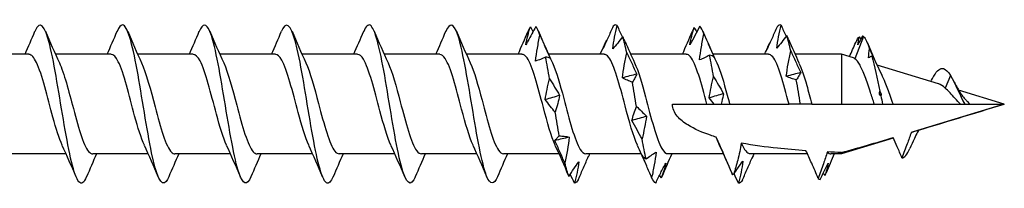
# Model space of a CAD drawing. Units: millimetres. Extents: x 1838 to 2199, y 1268 to 1635.
# Drawn here: x 2001 to 2032, y 1368 to 1373 of the extents above; entities that cross this region are included whole.
import ezdxf

# ---------------------------------------------------------------- set-up
doc = ezdxf.new("R2010")
doc.units = ezdxf.units.MM
doc.layers.add('Part', color=7, linetype='Continuous', lineweight=25)

msp = doc.modelspace()

# ---------------------------------------------------------------- linework, layer by layer
at = {"layer": 'Part'}
for p, q in [((2027.559, 1372.368), (2027.285, 1371.67)), ((2001.149, 1371.811), (1999.39, 1371.811)), ((2003.749, 1371.811), (2001.99, 1371.811)), ((2006.349, 1371.811), (2004.59, 1371.811)), ((2008.949, 1371.811), (2007.19, 1371.811)), ((2011.549, 1371.811), (2009.79, 1371.811)), ((2014.149, 1371.811), (2012.39, 1371.811)), ((2016.749, 1371.811), (2014.99, 1371.811)), ((2019.349, 1371.811), (2017.59, 1371.811)), ((2021.949, 1371.811), (2020.19, 1371.811)), ((2024.549, 1371.811), (2022.79, 1371.811)), ((2026.859, 1371.811), (2025.39, 1371.811)), ((2026.859, 1371.811), (2026.859, 1370.236)), ((2027.238, 1371.696), (2026.859, 1371.811)), ((2029.924, 1370.874), (2027.985, 1371.467)), ((2030.309, 1371.138), (2030.136, 1370.744)), ((2032.01, 1370.236), (2030.562, 1370.679)), ((2021.51, 1370.236), (2022.599, 1370.236)), ((2022.599, 1370.236), (2022.831, 1370.236)), ((2022.831, 1370.236), (2023.047, 1370.236)), ((2023.047, 1370.236), (2023.319, 1370.236)), ((2023.319, 1370.236), (2025.199, 1370.236)), ((2025.559, 1370.236), (2025.199, 1370.236)), ((2025.919, 1370.236), (2025.559, 1370.236)), ((2025.919, 1370.236), (2026.859, 1370.236)), ((2026.859, 1370.236), (2027.898, 1370.236)), ((2027.898, 1370.236), (2028.159, 1370.236)), ((2028.159, 1370.236), (2028.49, 1370.236)), ((2028.49, 1370.236), (2030.628, 1370.236)), ((2032.01, 1370.236), (2029.124, 1369.354)), ((2030.628, 1370.236), (2030.759, 1370.236)), ((2030.759, 1370.236), (2030.925, 1370.236)), ((2030.925, 1370.236), (2032.01, 1370.236)), ((2028.498, 1369.163), (2026.859, 1368.661)), ((2029.191, 1369.198), (2029.167, 1369.147)), ((2002.327, 1368.661), (2000.569, 1368.661)), ((2004.927, 1368.661), (2003.169, 1368.661)), ((2007.527, 1368.661), (2005.769, 1368.661)), ((2010.127, 1368.661), (2008.369, 1368.661)), ((2012.727, 1368.661), (2010.969, 1368.661)), ((2015.327, 1368.661), (2013.569, 1368.661)), ((2017.927, 1368.661), (2016.169, 1368.661)), ((2020.527, 1368.661), (2018.769, 1368.661)), ((2023.127, 1368.661), (2021.369, 1368.661)), ((2025.782, 1368.661), (2023.969, 1368.661)), ((2026.859, 1368.661), (2026.524, 1368.661)), ((2026.859, 1368.706), (2026.859, 1368.661))]:
    msp.add_line(p, q, dxfattribs=at)
for points, knots in [([(2002.975, 1367.945), (2002.894, 1367.753), (2002.812, 1367.688), (2002.73, 1367.781), (2002.577, 1367.957), (2002.423, 1368.682), (2002.269, 1369.577), (2002.116, 1370.472), (2001.962, 1371.494), (2001.809, 1372.109), (2001.655, 1372.724), (2001.501, 1372.902), (2001.348, 1372.549), (2001.346, 1372.545), (2001.344, 1372.541), (2001.342, 1372.537)], [54.575461, 54.575461, 54.575461, 54.575461, 55.168014, 55.168014, 55.168014, 56.28158, 56.28158, 56.28158, 57.395146, 57.395146, 57.395146, 58.508713, 58.508713, 58.508713, 58.521874, 58.521874, 58.521874, 58.521874]), ([(2010.775, 1367.945), (2010.705, 1367.777), (2010.634, 1367.705), (2010.564, 1367.751), (2010.41, 1367.852), (2010.256, 1368.511), (2010.103, 1369.383), (2009.949, 1370.256), (2009.796, 1371.299), (2009.642, 1371.968), (2009.488, 1372.638), (2009.335, 1372.9), (2009.181, 1372.619), (2009.168, 1372.595), (2009.155, 1372.567), (2009.142, 1372.536)], [35.725906, 35.725906, 35.725906, 35.725906, 36.237385, 36.237385, 36.237385, 37.350952, 37.350952, 37.350952, 38.464518, 38.464518, 38.464518, 39.578084, 39.578084, 39.578084, 39.672318, 39.672318, 39.672318, 39.672318]), ([(2005.575, 1367.939), (2005.549, 1367.874), (2005.522, 1367.824), (2005.495, 1367.79), (2005.341, 1367.599), (2005.188, 1367.963), (2005.034, 1368.693), (2004.88, 1369.423), (2004.727, 1370.484), (2004.573, 1371.32), (2004.42, 1372.156), (2004.266, 1372.728), (2004.113, 1372.736), (2004.056, 1372.739), (2003.999, 1372.665), (2003.942, 1372.529)], [48.292276, 48.292276, 48.292276, 48.292276, 48.486615, 48.486615, 48.486615, 49.600182, 49.600182, 49.600182, 50.713748, 50.713748, 50.713748, 51.827314, 51.827314, 51.827314, 52.238689, 52.238689, 52.238689, 52.238689]), ([(2008.175, 1367.94), (2008.05, 1367.651), (2007.924, 1367.683), (2007.799, 1368.051), (2007.645, 1368.502), (2007.492, 1369.435), (2007.338, 1370.361), (2007.184, 1371.288), (2007.031, 1372.165), (2006.877, 1372.532), (2006.766, 1372.799), (2006.654, 1372.788), (2006.542, 1372.531)], [42.009091, 42.009091, 42.009091, 42.009091, 42.918784, 42.918784, 42.918784, 44.03235, 44.03235, 44.03235, 45.145916, 45.145916, 45.145916, 45.955503, 45.955503, 45.955503, 45.955503]), ([(2013.375, 1367.937), (2013.36, 1367.9), (2013.344, 1367.867), (2013.328, 1367.84), (2013.175, 1367.576), (2013.021, 1367.858), (2012.868, 1368.539), (2012.714, 1369.22), (2012.56, 1370.268), (2012.407, 1371.134), (2012.253, 1372), (2012.1, 1372.643), (2011.946, 1372.726), (2011.878, 1372.763), (2011.81, 1372.69), (2011.742, 1372.528)], [29.44272, 29.44272, 29.44272, 29.44272, 29.555987, 29.555987, 29.555987, 30.669554, 30.669554, 30.669554, 31.78312, 31.78312, 31.78312, 32.896686, 32.896686, 32.896686, 33.389133, 33.389133, 33.389133, 33.389133]), ([(2015.975, 1367.942), (2015.861, 1367.678), (2015.747, 1367.675), (2015.632, 1367.96), (2015.479, 1368.344), (2015.325, 1369.231), (2015.172, 1370.159), (2015.018, 1371.086), (2014.864, 1372.009), (2014.711, 1372.444), (2014.588, 1372.792), (2014.465, 1372.815), (2014.342, 1372.533)], [23.159535, 23.159535, 23.159535, 23.159535, 23.988155, 23.988155, 23.988155, 25.101722, 25.101722, 25.101722, 26.215288, 26.215288, 26.215288, 27.105948, 27.105948, 27.105948, 27.105948]), ([(2017.191, 1372.688), (2017.108, 1372.528), (2017.024, 1372.372), (2016.917, 1372.185), (2016.896, 1372.148), (2016.875, 1372.111)], [-0.12657615, -0.12657615, -0.12657615, -0.12657615, -0.0634196, -0.0634196, -0.04760355, -0.04760355, -0.04760355, -0.04760355]), ([(2016.875, 1372.111), (2016.89, 1372.208), (2016.91, 1372.304), (2016.958, 1372.49), (2016.985, 1372.582), (2017.015, 1372.672)], [-0.09815549, -0.09815549, -0.09815549, -0.09815549, -0.05659286, -0.05659286, -0.01455202, -0.01455202, -0.01455202, -0.01455202]), ([(2019.632, 1372.694), (2019.58, 1372.574), (2019.528, 1372.456), (2019.423, 1372.221), (2019.369, 1372.105), (2019.316, 1371.99)], [0, 0, 0, 0, 0.03991015, 0.03991015, 0.07981319, 0.07981319, 0.07981319, 0.07981319]), ([(2019.621, 1371.981), (2019.636, 1372.105), (2019.656, 1372.228), (2019.704, 1372.473), (2019.732, 1372.596), (2019.761, 1372.716)], [0, 0, 0, 0, 0.04123051, 0.04123051, 0.08331911, 0.08331911, 0.08331911, 0.08331911]), ([(2019.761, 1372.716), (2019.813, 1372.599), (2019.865, 1372.483), (2019.921, 1372.362), (2019.923, 1372.356), (2019.926, 1372.35)], [0, 0, 0, 0, 0.03991015, 0.03991015, 0.04191572, 0.04191572, 0.04191572, 0.04191572]), ([(2022.379, 1372.701), (2022.327, 1372.599), (2022.275, 1372.499), (2022.169, 1372.302), (2022.116, 1372.206), (2022.062, 1372.111)], [0, 0, 0, 0, 0.03991015, 0.03991015, 0.07981319, 0.07981319, 0.07981319, 0.07981319]), ([(2022.062, 1372.111), (2022.077, 1372.205), (2022.098, 1372.297), (2022.145, 1372.478), (2022.173, 1372.568), (2022.203, 1372.655)], [0, 0, 0, 0, 0.04123051, 0.04123051, 0.08331911, 0.08331911, 0.08331911, 0.08331911]), ([(2024.82, 1372.679), (2024.768, 1372.559), (2024.716, 1372.44), (2024.61, 1372.203), (2024.557, 1372.086), (2024.504, 1371.969)], [0, 0, 0, 0, 0.03991015, 0.03991015, 0.07981319, 0.07981319, 0.07981319, 0.07981319]), ([(2024.809, 1372), (2024.824, 1372.123), (2024.844, 1372.244), (2024.892, 1372.485), (2024.919, 1372.606), (2024.949, 1372.725)], [0, 0, 0, 0, 0.04123051, 0.04123051, 0.08331911, 0.08331911, 0.08331911, 0.08331911]), ([(2024.949, 1372.725), (2025.001, 1372.608), (2025.053, 1372.493), (2025.106, 1372.378), (2025.106, 1372.378), (2025.107, 1372.377)], [0, 0, 0, 0, 0.03991015, 0.03991015, 0.04012442, 0.04012442, 0.04012442, 0.04012442]), ([(2017.18, 1371.597), (2017.195, 1371.733), (2017.215, 1371.87), (2017.263, 1372.143), (2017.29, 1372.281), (2017.32, 1372.418)], [0, 0, 0, 0, 0.04123051, 0.04123051, 0.08331911, 0.08331911, 0.08331911, 0.08331911]), ([(2017.32, 1372.418), (2017.372, 1372.296), (2017.424, 1372.174), (2017.529, 1371.93), (2017.583, 1371.808), (2017.636, 1371.686)], [0, 0, 0, 0, 0.03991015, 0.03991015, 0.07981319, 0.07981319, 0.07981319, 0.07981319]), ([(2019.316, 1371.99), (2019.331, 1372.043), (2019.351, 1372.095), (2019.394, 1372.184), (2019.416, 1372.222), (2019.44, 1372.26)], [0, 0, 0, 0, 0.04123051, 0.04123051, 0.07547549, 0.07547549, 0.07547549, 0.07547549]), ([(2019.937, 1372.365), (2019.885, 1372.296), (2019.833, 1372.229), (2019.728, 1372.101), (2019.675, 1372.039), (2019.621, 1371.981)], [0, 0, 0, 0, 0.03991015, 0.03991015, 0.07981319, 0.07981319, 0.07981319, 0.07981319]), ([(2022.368, 1371.634), (2022.382, 1371.771), (2022.403, 1371.907), (2022.45, 1372.179), (2022.478, 1372.317), (2022.508, 1372.453)], [0, 0, 0, 0, 0.04123051, 0.04123051, 0.08331911, 0.08331911, 0.08331911, 0.08331911]), ([(2022.508, 1372.453), (2022.56, 1372.331), (2022.612, 1372.208), (2022.717, 1371.964), (2022.77, 1371.842), (2022.824, 1371.72)], [0, 0, 0, 0, 0.03991015, 0.03991015, 0.07981319, 0.07981319, 0.07981319, 0.07981319]), ([(2025.125, 1372.403), (2025.073, 1372.331), (2025.021, 1372.261), (2024.916, 1372.127), (2024.862, 1372.062), (2024.809, 1372)], [0, 0, 0, 0, 0.03991015, 0.03991015, 0.07981319, 0.07981319, 0.07981319, 0.07981319]), ([(2024.504, 1371.969), (2024.519, 1372.019), (2024.539, 1372.067), (2024.572, 1372.13), (2024.583, 1372.149), (2024.594, 1372.167)], [0, 0, 0, 0, 0.04123051, 0.04123051, 0.05851952, 0.05851952, 0.05851952, 0.05851952]), ([(2002.203, 1368.939), (2002.106, 1369.148), (2002.008, 1369.46), (2001.91, 1369.818), (2001.738, 1370.451), (2001.566, 1371.18), (2001.393, 1371.545), (2001.312, 1371.718), (2001.23, 1371.802), (2001.149, 1371.802)], [55.572043, 55.572043, 55.572043, 55.572043, 56.279841, 56.279841, 56.279841, 57.529758, 57.529758, 57.529758, 58.119464, 58.119464, 58.119464, 58.119464]), ([(2004.803, 1368.938), (2004.701, 1369.158), (2004.599, 1369.491), (2004.496, 1369.869), (2004.324, 1370.507), (2004.152, 1371.228), (2003.979, 1371.574), (2003.902, 1371.728), (2003.826, 1371.803), (2003.749, 1371.802)], [49.288858, 49.288858, 49.288858, 49.288858, 50.030259, 50.030259, 50.030259, 51.280176, 51.280176, 51.280176, 51.836279, 51.836279, 51.836279, 51.836279]), ([(2007.403, 1368.938), (2007.296, 1369.168), (2007.189, 1369.522), (2007.083, 1369.921), (2006.91, 1370.564), (2006.738, 1371.274), (2006.565, 1371.601), (2006.493, 1371.738), (2006.421, 1371.804), (2006.349, 1371.802)], [43.005672, 43.005672, 43.005672, 43.005672, 43.780677, 43.780677, 43.780677, 45.030594, 45.030594, 45.030594, 45.553093, 45.553093, 45.553093, 45.553093]), ([(2010.003, 1368.937), (2009.892, 1369.178), (2009.78, 1369.554), (2009.669, 1369.973), (2009.496, 1370.62), (2009.324, 1371.319), (2009.151, 1371.627), (2009.084, 1371.747), (2009.017, 1371.805), (2008.949, 1371.803)], [36.722487, 36.722487, 36.722487, 36.722487, 37.531095, 37.531095, 37.531095, 38.781012, 38.781012, 38.781012, 39.269908, 39.269908, 39.269908, 39.269908]), ([(2012.603, 1368.937), (2012.487, 1369.188), (2012.371, 1369.587), (2012.255, 1370.025), (2012.082, 1370.676), (2011.91, 1371.362), (2011.737, 1371.651), (2011.675, 1371.756), (2011.612, 1371.805), (2011.549, 1371.803)], [30.439302, 30.439302, 30.439302, 30.439302, 31.281513, 31.281513, 31.281513, 32.53143, 32.53143, 32.53143, 32.986723, 32.986723, 32.986723, 32.986723]), ([(2015.203, 1368.936), (2015.082, 1369.198), (2014.962, 1369.62), (2014.841, 1370.078), (2014.668, 1370.731), (2014.496, 1371.405), (2014.324, 1371.673), (2014.265, 1371.764), (2014.207, 1371.806), (2014.149, 1371.804)], [24.156116, 24.156116, 24.156116, 24.156116, 25.031931, 25.031931, 25.031931, 26.281848, 26.281848, 26.281848, 26.703538, 26.703538, 26.703538, 26.703538]), ([(2017.803, 1368.936), (2017.678, 1369.207), (2017.552, 1369.654), (2017.427, 1370.131), (2017.254, 1370.785), (2017.082, 1371.446), (2016.91, 1371.694), (2016.856, 1371.771), (2016.803, 1371.807), (2016.749, 1371.804)], [17.872931, 17.872931, 17.872931, 17.872931, 18.782349, 18.782349, 18.782349, 20.032266, 20.032266, 20.032266, 20.420352, 20.420352, 20.420352, 20.420352]), ([(2017.496, 1371.72), (2017.444, 1371.693), (2017.392, 1371.67), (2017.287, 1371.629), (2017.233, 1371.611), (2017.18, 1371.597)], [0, 0, 0, 0, 0.03991015, 0.03991015, 0.07981319, 0.07981319, 0.07981319, 0.07981319]), ([(2017.636, 1371.686), (2017.621, 1371.696), (2017.601, 1371.704), (2017.553, 1371.716), (2017.526, 1371.719), (2017.496, 1371.72)], [0, 0, 0, 0, 0.04123051, 0.04123051, 0.08331911, 0.08331911, 0.08331911, 0.08331911]), ([(2020.403, 1368.935), (2020.273, 1369.217), (2020.143, 1369.689), (2020.013, 1370.183), (2019.841, 1370.839), (2019.668, 1371.486), (2019.496, 1371.713), (2019.447, 1371.778), (2019.398, 1371.808), (2019.349, 1371.805)], [11.589746, 11.589746, 11.589746, 11.589746, 12.532767, 12.532767, 12.532767, 13.782684, 13.782684, 13.782684, 14.137167, 14.137167, 14.137167, 14.137167]), ([(2019.926, 1371.065), (2019.941, 1371.196), (2019.961, 1371.327), (2020.009, 1371.591), (2020.037, 1371.725), (2020.066, 1371.859)], [0, 0, 0, 0, 0.04123051, 0.04123051, 0.08331911, 0.08331911, 0.08331911, 0.08331911]), ([(2020.066, 1371.859), (2020.118, 1371.749), (2020.17, 1371.637), (2020.276, 1371.412), (2020.329, 1371.298), (2020.383, 1371.184)], [0, 0, 0, 0, 0.03991015, 0.03991015, 0.07981319, 0.07981319, 0.07981319, 0.07981319]), ([(2022.599, 1370.236), (2022.427, 1370.893), (2022.254, 1371.524), (2022.082, 1371.731), (2022.038, 1371.784), (2021.993, 1371.808), (2021.949, 1371.806)], [6.283185, 6.283185, 6.283185, 6.283185, 7.533102, 7.533102, 7.533102, 7.853982, 7.853982, 7.853982, 7.853982]), ([(2022.684, 1371.779), (2022.632, 1371.749), (2022.58, 1371.722), (2022.474, 1371.673), (2022.421, 1371.652), (2022.368, 1371.634)], [0, 0, 0, 0, 0.03991015, 0.03991015, 0.07981319, 0.07981319, 0.07981319, 0.07981319]), ([(2022.824, 1371.72), (2022.809, 1371.735), (2022.789, 1371.747), (2022.741, 1371.767), (2022.713, 1371.774), (2022.684, 1371.779)], [0, 0, 0, 0, 0.04123051, 0.04123051, 0.08331911, 0.08331911, 0.08331911, 0.08331911]), ([(2025.199, 1370.236), (2025.027, 1370.893), (2024.854, 1371.524), (2024.682, 1371.731), (2024.638, 1371.784), (2024.593, 1371.808), (2024.549, 1371.806)], [0, 0, 0, 0, 1.249916, 1.249916, 1.249916, 1.570796, 1.570796, 1.570796, 1.570796]), ([(2025.114, 1371.115), (2025.129, 1371.246), (2025.149, 1371.379), (2025.197, 1371.645), (2025.224, 1371.78), (2025.254, 1371.915)], [0, 0, 0, 0, 0.04123051, 0.04123051, 0.08331911, 0.08331911, 0.08331911, 0.08331911]), ([(2025.254, 1371.915), (2025.306, 1371.803), (2025.358, 1371.689), (2025.464, 1371.462), (2025.517, 1371.347), (2025.57, 1371.231)], [0, 0, 0, 0, 0.03991015, 0.03991015, 0.07981319, 0.07981319, 0.07981319, 0.07981319]), ([(2027.898, 1370.236), (2027.856, 1370.359), (2027.816, 1370.484), (2027.717, 1370.783), (2027.66, 1370.95), (2027.55, 1371.243), (2027.497, 1371.366), (2027.391, 1371.563), (2027.338, 1371.633), (2027.285, 1371.67)], [0.2615832, 0.2615832, 0.2615832, 0.2615832, 0.3006977, 0.3006977, 0.3570071, 0.3570071, 0.4111864, 0.4111864, 0.4670774, 0.4670774, 0.4670774, 0.4670774]), ([(2002.114, 1371.54), (2002.262, 1371.222), (2002.409, 1370.651), (2002.556, 1370.093), (2002.729, 1369.439), (2002.901, 1368.852), (2003.073, 1368.703), (2003.105, 1368.675), (2003.137, 1368.663), (2003.169, 1368.665)], [-57.525293, -57.525293, -57.525293, -57.525293, -56.457437, -56.457437, -56.457437, -55.20752, -55.20752, -55.20752, -54.977871, -54.977871, -54.977871, -54.977871]), ([(2004.714, 1371.54), (2004.857, 1371.231), (2005, 1370.688), (2005.142, 1370.146), (2005.315, 1369.491), (2005.487, 1368.886), (2005.66, 1368.716), (2005.696, 1368.68), (2005.732, 1368.664), (2005.769, 1368.666)], [-51.242107, -51.242107, -51.242107, -51.242107, -50.207855, -50.207855, -50.207855, -48.957938, -48.957938, -48.957938, -48.694686, -48.694686, -48.694686, -48.694686]), ([(2007.314, 1371.539), (2007.452, 1371.24), (2007.59, 1370.724), (2007.728, 1370.199), (2007.901, 1369.543), (2008.073, 1368.922), (2008.246, 1368.73), (2008.287, 1368.685), (2008.328, 1368.664), (2008.369, 1368.666)], [-44.958922, -44.958922, -44.958922, -44.958922, -43.958273, -43.958273, -43.958273, -42.708356, -42.708356, -42.708356, -42.411501, -42.411501, -42.411501, -42.411501]), ([(2009.914, 1371.538), (2010.048, 1371.249), (2010.181, 1370.759), (2010.315, 1370.251), (2010.487, 1369.595), (2010.659, 1368.96), (2010.832, 1368.747), (2010.877, 1368.69), (2010.923, 1368.665), (2010.969, 1368.667)], [-38.675737, -38.675737, -38.675737, -38.675737, -37.708691, -37.708691, -37.708691, -36.458774, -36.458774, -36.458774, -36.128316, -36.128316, -36.128316, -36.128316]), ([(2012.514, 1371.538), (2012.643, 1371.259), (2012.772, 1370.794), (2012.901, 1370.304), (2013.073, 1369.649), (2013.245, 1368.998), (2013.418, 1368.765), (2013.468, 1368.697), (2013.518, 1368.665), (2013.569, 1368.668)], [-32.392551, -32.392551, -32.392551, -32.392551, -31.459109, -31.459109, -31.459109, -30.209192, -30.209192, -30.209192, -29.84513, -29.84513, -29.84513, -29.84513]), ([(2015.114, 1371.537), (2015.238, 1371.268), (2015.363, 1370.828), (2015.487, 1370.357), (2015.659, 1369.703), (2015.832, 1369.038), (2016.004, 1368.784), (2016.059, 1368.703), (2016.114, 1368.666), (2016.169, 1368.669)], [-26.109366, -26.109366, -26.109366, -26.109366, -25.209527, -25.209527, -25.209527, -23.95961, -23.95961, -23.95961, -23.561945, -23.561945, -23.561945, -23.561945]), ([(2017.714, 1371.536), (2017.834, 1371.278), (2017.953, 1370.862), (2018.073, 1370.41), (2018.245, 1369.758), (2018.418, 1369.08), (2018.59, 1368.806), (2018.65, 1368.711), (2018.709, 1368.667), (2018.769, 1368.669)], [-19.826181, -19.826181, -19.826181, -19.826181, -18.959945, -18.959945, -18.959945, -17.710028, -17.710028, -17.710028, -17.27876, -17.27876, -17.27876, -17.27876]), ([(2020.314, 1371.536), (2020.429, 1371.288), (2020.544, 1370.895), (2020.659, 1370.462), (2020.831, 1369.813), (2021.004, 1369.123), (2021.176, 1368.829), (2021.24, 1368.719), (2021.304, 1368.668), (2021.369, 1368.67)], [-13.542995, -13.542995, -13.542995, -13.542995, -12.710363, -12.710363, -12.710363, -11.460446, -11.460446, -11.460446, -10.995574, -10.995574, -10.995574, -10.995574]), ([(2022.914, 1371.535), (2023.025, 1371.298), (2023.135, 1370.928), (2023.245, 1370.515), (2023.27, 1370.423), (2023.294, 1370.33), (2023.319, 1370.236)], [-7.2598102, -7.2598102, -7.2598102, -7.2598102, -6.4607807, -6.4607807, -6.4607807, -6.2831853, -6.2831853, -6.2831853, -6.2831853]), ([(2025.514, 1371.533), (2025.596, 1371.36), (2025.678, 1371.116), (2025.759, 1370.828), (2025.812, 1370.64), (2025.865, 1370.438), (2025.919, 1370.236)], [-0.9766249, -0.9766249, -0.9766249, -0.9766249, -0.3847533, -0.3847533, -0.3847533, 0, 0, 0, 0]), ([(2029.785, 1371.123), (2029.884, 1371.303), (2029.984, 1371.388), (2030.084, 1371.358), (2030.159, 1371.335), (2030.234, 1371.255), (2030.309, 1371.138)], [1.754352, 1.754352, 1.754352, 1.754352, 2.476564, 2.476564, 2.476564, 3.020762, 3.020762, 3.020762, 3.020762]), ([(2017.485, 1370.376), (2017.5, 1370.482), (2017.52, 1370.589), (2017.568, 1370.806), (2017.595, 1370.918), (2017.625, 1371.03)], [0, 0, 0, 0, 0.04123051, 0.04123051, 0.08331911, 0.08331911, 0.08331911, 0.08331911]), ([(2017.625, 1371.03), (2017.677, 1370.947), (2017.729, 1370.862), (2017.835, 1370.689), (2017.888, 1370.6), (2017.941, 1370.51)], [0, 0, 0, 0, 0.03991015, 0.03991015, 0.07981319, 0.07981319, 0.07981319, 0.07981319]), ([(2020.242, 1370.93), (2020.191, 1370.947), (2020.138, 1370.967), (2020.033, 1371.012), (2019.98, 1371.037), (2019.926, 1371.065)], [0, 0, 0, 0, 0.03991015, 0.03991015, 0.07981319, 0.07981319, 0.07981319, 0.07981319]), ([(2020.383, 1371.184), (2020.368, 1371.146), (2020.347, 1371.107), (2020.3, 1371.022), (2020.272, 1370.977), (2020.242, 1370.93)], [0, 0, 0, 0, 0.04123051, 0.04123051, 0.08331911, 0.08331911, 0.08331911, 0.08331911]), ([(2022.673, 1370.431), (2022.688, 1370.539), (2022.708, 1370.649), (2022.756, 1370.871), (2022.783, 1370.985), (2022.813, 1371.099)], [0, 0, 0, 0, 0.04123051, 0.04123051, 0.08331911, 0.08331911, 0.08331911, 0.08331911]), ([(2022.813, 1371.099), (2022.865, 1371.014), (2022.917, 1370.927), (2023.022, 1370.748), (2023.076, 1370.657), (2023.129, 1370.564)], [0, 0, 0, 0, 0.03991015, 0.03991015, 0.07981319, 0.07981319, 0.07981319, 0.07981319]), ([(2025.43, 1371.001), (2025.378, 1371.014), (2025.326, 1371.03), (2025.221, 1371.068), (2025.168, 1371.09), (2025.114, 1371.115)], [0, 0, 0, 0, 0.03991015, 0.03991015, 0.07981319, 0.07981319, 0.07981319, 0.07981319]), ([(2025.57, 1371.231), (2025.556, 1371.197), (2025.535, 1371.162), (2025.488, 1371.085), (2025.46, 1371.044), (2025.43, 1371.001)], [0, 0, 0, 0, 0.04123051, 0.04123051, 0.08331911, 0.08331911, 0.08331911, 0.08331911]), ([(2028.121, 1371.179), (2028.158, 1371.104), (2028.195, 1371.019), (2028.287, 1370.792), (2028.341, 1370.643), (2028.428, 1370.406), (2028.459, 1370.32), (2028.49, 1370.236)], [0.0693272, 0.0693272, 0.0693272, 0.0693272, 0.1039582, 0.1039582, 0.1533656, 0.1533656, 0.180641, 0.180641, 0.180641, 0.180641]), ([(2030.136, 1370.744), (2030.066, 1370.805), (2030.001, 1370.848), (2029.932, 1370.872), (2029.928, 1370.873), (2029.924, 1370.874)], [0, 0, 0, 0, 0.03480583, 0.03480583, 0.03681417, 0.03681417, 0.03681417, 0.03681417]), ([(2030.628, 1370.236), (2030.569, 1370.292), (2030.512, 1370.352), (2030.4, 1370.473), (2030.347, 1370.532), (2030.241, 1370.646), (2030.188, 1370.699), (2030.136, 1370.744)], [0.00763402, 0.00763402, 0.00763402, 0.00763402, 0.03274102, 0.03274102, 0.05705657, 0.05705657, 0.08262882, 0.08262882, 0.08262882, 0.08262882]), ([(2030.402, 1370.97), (2030.455, 1370.865), (2030.511, 1370.762), (2030.632, 1370.565), (2030.698, 1370.47), (2030.768, 1370.395)], [0, 0, 0, 0, 0.03628385, 0.03628385, 0.0742135, 0.0742135, 0.0742135, 0.0742135]), ([(2017.801, 1369.981), (2017.749, 1370.042), (2017.697, 1370.106), (2017.592, 1370.237), (2017.538, 1370.305), (2017.485, 1370.376)], [0, 0, 0, 0, 0.03991015, 0.03991015, 0.07981319, 0.07981319, 0.07981319, 0.07981319]), ([(2017.941, 1370.51), (2017.926, 1370.426), (2017.906, 1370.34), (2017.859, 1370.164), (2017.831, 1370.073), (2017.801, 1369.981)], [0, 0, 0, 0, 0.04123051, 0.04123051, 0.08331911, 0.08331911, 0.08331911, 0.08331911]), ([(2023.129, 1370.564), (2023.114, 1370.483), (2023.094, 1370.401), (2023.063, 1370.29), (2023.055, 1370.263), (2023.047, 1370.236)], [0, 0, 0, 0, 0.04123051, 0.04123051, 0.0543478, 0.0543478, 0.0543478, 0.0543478]), ([(2030.768, 1370.395), (2030.789, 1370.372), (2030.811, 1370.349), (2030.863, 1370.295), (2030.894, 1370.265), (2030.925, 1370.236)], [0.03726471, 0.03726471, 0.03726471, 0.03726471, 0.04686935, 0.04686935, 0.05991533, 0.05991533, 0.05991533, 0.05991533]), ([(2020.231, 1369.719), (2020.246, 1369.788), (2020.267, 1369.859), (2020.314, 1370.005), (2020.342, 1370.081), (2020.372, 1370.159)], [0, 0, 0, 0, 0.04123051, 0.04123051, 0.08331911, 0.08331911, 0.08331911, 0.08331911]), ([(2020.372, 1370.159), (2020.423, 1370.113), (2020.476, 1370.064), (2020.581, 1369.961), (2020.634, 1369.907), (2020.688, 1369.85)], [0, 0, 0, 0, 0.03991015, 0.03991015, 0.07981319, 0.07981319, 0.07981319, 0.07981319]), ([(2022.899, 1369.192), (2022.837, 1369.211), (2022.776, 1369.23), (2022.481, 1369.329), (2022.206, 1369.443), (2021.877, 1369.651), (2021.756, 1369.744), (2021.619, 1369.91), (2021.58, 1369.97), (2021.526, 1370.097), (2021.51, 1370.165), (2021.51, 1370.236)], [1.919646, 1.919646, 1.919646, 1.919646, 1.9390531, 1.9390531, 2.0160455, 2.0160455, 2.0590503, 2.0590503, 2.0805527, 2.0805527, 2.1020551, 2.1020551, 2.1020551, 2.1020551]), ([(2020.688, 1369.85), (2020.673, 1369.734), (2020.653, 1369.616), (2020.605, 1369.378), (2020.577, 1369.257), (2020.548, 1369.135)], [0, 0, 0, 0, 0.04123051, 0.04123051, 0.08331911, 0.08331911, 0.08331911, 0.08331911]), ([(2020.548, 1369.135), (2020.496, 1369.229), (2020.444, 1369.325), (2020.338, 1369.52), (2020.285, 1369.619), (2020.231, 1369.719)], [0, 0, 0, 0, 0.03991015, 0.03991015, 0.07981319, 0.07981319, 0.07981319, 0.07981319]), ([(2017.79, 1369.082), (2017.805, 1369.102), (2017.825, 1369.124), (2017.873, 1369.173), (2017.901, 1369.2), (2017.93, 1369.23)], [0, 0, 0, 0, 0.04123051, 0.04123051, 0.08331911, 0.08331911, 0.08331911, 0.08331911]), ([(2017.93, 1369.23), (2017.982, 1369.229), (2018.034, 1369.226), (2018.14, 1369.213), (2018.193, 1369.204), (2018.246, 1369.191)], [0, 0, 0, 0, 0.03991015, 0.03991015, 0.07981319, 0.07981319, 0.07981319, 0.07981319]), ([(2018.246, 1369.191), (2018.232, 1369.057), (2018.211, 1368.921), (2018.164, 1368.65), (2018.136, 1368.512), (2018.106, 1368.375)], [0, 0, 0, 0, 0.04123051, 0.04123051, 0.08331911, 0.08331911, 0.08331911, 0.08331911]), ([(2023.414, 1368.003), (2023.341, 1368.177), (2023.268, 1368.349), (2023.087, 1368.767), (2022.97, 1369.03), (2022.899, 1369.192)], [-0.09171896, -0.09171896, -0.09171896, -0.09171896, -0.05340605, -0.05340605, 0, 0, 0, 0]), ([(2028.773, 1368.537), (2028.725, 1368.653), (2028.673, 1368.773), (2028.582, 1368.981), (2028.537, 1369.08), (2028.492, 1369.175)], [-0.0757705, -0.0757705, -0.0757705, -0.0757705, -0.03772237, -0.03772237, -0.00670757, -0.00670757, -0.00670757, -0.00670757]), ([(2029.069, 1369.345), (2029.027, 1369.224), (2028.98, 1369.093), (2028.886, 1368.836), (2028.827, 1368.681), (2028.773, 1368.537)], [-0.08157687, -0.08157687, -0.08157687, -0.08157687, -0.04613757, -0.04613757, 0, 0, 0, 0]), ([(2018.106, 1368.375), (2018.054, 1368.492), (2018.002, 1368.609), (2017.897, 1368.845), (2017.844, 1368.964), (2017.79, 1369.082)], [0, 0, 0, 0, 0.03991015, 0.03991015, 0.07981319, 0.07981319, 0.07981319, 0.07981319]), ([(2023.69, 1369.004), (2023.662, 1368.825), (2023.62, 1368.639), (2023.536, 1368.318), (2023.492, 1368.167), (2023.448, 1368.021)], [-0.10507335, -0.10507335, -0.10507335, -0.10507335, -0.05150908, -0.05150908, -0.00585877, -0.00585877, -0.00585877, -0.00585877]), ([(2025.735, 1368.762), (2025.426, 1368.783), (2025.124, 1368.808), (2024.471, 1368.878), (2024.077, 1368.93), (2023.69, 1369.004)], [1.640624, 1.640624, 1.640624, 1.640624, 1.7309788, 1.7309788, 1.8415166, 1.8415166, 1.8415166, 1.8415166]), ([(2018.541, 1367.862), (2018.592, 1367.984), (2018.645, 1368.106), (2018.75, 1368.347), (2018.803, 1368.467), (2018.857, 1368.587)], [0, 0, 0, 0, 0.03991015, 0.03991015, 0.07981319, 0.07981319, 0.07981319, 0.07981319]), ([(2020.853, 1367.912), (2020.801, 1368.035), (2020.749, 1368.157), (2020.643, 1368.4), (2020.59, 1368.521), (2020.537, 1368.642)], [0, 0, 0, 0, 0.03991015, 0.03991015, 0.07981319, 0.07981319, 0.07981319, 0.07981319]), ([(2020.537, 1368.642), (2020.551, 1368.613), (2020.572, 1368.587), (2020.619, 1368.539), (2020.647, 1368.518), (2020.677, 1368.499)], [0, 0, 0, 0, 0.04123051, 0.04123051, 0.08331911, 0.08331911, 0.08331911, 0.08331911]), ([(2020.677, 1368.499), (2020.729, 1368.541), (2020.781, 1368.58), (2020.886, 1368.653), (2020.939, 1368.686), (2020.993, 1368.716)], [0, 0, 0, 0, 0.03991015, 0.03991015, 0.07981319, 0.07981319, 0.07981319, 0.07981319]), ([(2020.993, 1368.716), (2020.978, 1368.582), (2020.958, 1368.448), (2020.91, 1368.18), (2020.882, 1368.045), (2020.853, 1367.912)], [0, 0, 0, 0, 0.04123051, 0.04123051, 0.08331911, 0.08331911, 0.08331911, 0.08331911]), ([(2023.728, 1367.84), (2023.78, 1367.962), (2023.832, 1368.083), (2023.938, 1368.323), (2023.991, 1368.443), (2024.045, 1368.561)], [0, 0, 0, 0, 0.03991015, 0.03991015, 0.07981319, 0.07981319, 0.07981319, 0.07981319]), ([(2026.124, 1367.886), (2026.057, 1368.045), (2025.986, 1368.208), (2025.858, 1368.497), (2025.797, 1368.631), (2025.735, 1368.762)], [-0.10622089, -0.10622089, -0.10622089, -0.10622089, -0.05378297, -0.05378297, -0.01060599, -0.01060599, -0.01060599, -0.01060599]), ([(2026.415, 1368.724), (2026.375, 1368.599), (2026.331, 1368.472), (2026.236, 1368.198), (2026.179, 1368.039), (2026.124, 1367.886)], [-0.08691832, -0.08691832, -0.08691832, -0.08691832, -0.04875154, -0.04875154, 0, 0, 0, 0]), ([(2018.235, 1367.952), (2018.287, 1368.035), (2018.339, 1368.114), (2018.445, 1368.269), (2018.498, 1368.344), (2018.552, 1368.416)], [0, 0, 0, 0, 0.03991015, 0.03991015, 0.07981319, 0.07981319, 0.07981319, 0.07981319]), ([(2018.552, 1368.416), (2018.537, 1368.301), (2018.516, 1368.186), (2018.469, 1367.96), (2018.441, 1367.847), (2018.411, 1367.736)], [0, 0, 0, 0, 0.04123051, 0.04123051, 0.08331911, 0.08331911, 0.08331911, 0.08331911]), ([(2020.982, 1367.742), (2021.034, 1367.85), (2021.086, 1367.957), (2021.191, 1368.168), (2021.245, 1368.271), (2021.298, 1368.373)], [0, 0, 0, 0, 0.03991015, 0.03991015, 0.07981319, 0.07981319, 0.07981319, 0.07981319]), ([(2021.298, 1368.373), (2021.283, 1368.29), (2021.263, 1368.209), (2021.215, 1368.05), (2021.188, 1367.972), (2021.158, 1367.897)], [0, 0, 0, 0, 0.04123051, 0.04123051, 0.08331911, 0.08331911, 0.08331911, 0.08331911]), ([(2023.448, 1368.021), (2023.492, 1368.087), (2023.536, 1368.152), (2023.633, 1368.289), (2023.686, 1368.361), (2023.739, 1368.43)], [0.0062832, 0.0062832, 0.0062832, 0.0062832, 0.03991015, 0.03991015, 0.07981319, 0.07981319, 0.07981319, 0.07981319]), ([(2023.739, 1368.43), (2023.725, 1368.313), (2023.704, 1368.196), (2023.657, 1367.965), (2023.629, 1367.85), (2023.599, 1367.737)], [0, 0, 0, 0, 0.04123051, 0.04123051, 0.08331911, 0.08331911, 0.08331911, 0.08331911])]:
    msp.add_open_spline(points, degree=3, knots=knots, dxfattribs=at)
for points in [[(2017.015, 1372.672), (2016.991, 1372.639), (2016.966, 1372.593), (2016.942, 1372.535)], [(2017.015, 1372.672), (2017.043, 1372.619), (2017.071, 1372.566), (2017.1, 1372.514)], [(2017.32, 1372.418), (2017.277, 1372.545), (2017.234, 1372.636), (2017.191, 1372.688)], [(2019.761, 1372.716), (2019.718, 1372.749), (2019.675, 1372.742), (2019.632, 1372.694)], [(2022.203, 1372.655), (2022.182, 1372.624), (2022.162, 1372.584), (2022.142, 1372.537)], [(2022.203, 1372.655), (2022.229, 1372.606), (2022.255, 1372.559), (2022.281, 1372.512)], [(2022.508, 1372.453), (2022.465, 1372.573), (2022.422, 1372.657), (2022.379, 1372.701)], [(2024.949, 1372.725), (2024.906, 1372.75), (2024.863, 1372.734), (2024.82, 1372.679)], [(2001.027, 1371.811), (2001.135, 1372.051), (2001.24, 1372.294), (2001.342, 1372.537)], [(2001.675, 1372.537), (2001.817, 1372.202), (2001.961, 1371.868), (2002.114, 1371.541)], [(2003.627, 1371.811), (2003.735, 1372.051), (2003.84, 1372.294), (2003.942, 1372.537)], [(2004.275, 1372.537), (2004.417, 1372.202), (2004.561, 1371.868), (2004.714, 1371.541)], [(2006.227, 1371.811), (2006.335, 1372.051), (2006.44, 1372.294), (2006.542, 1372.537)], [(2006.875, 1372.537), (2007.017, 1372.202), (2007.161, 1371.868), (2007.314, 1371.541)], [(2008.827, 1371.811), (2008.935, 1372.051), (2009.04, 1372.294), (2009.142, 1372.537)], [(2009.475, 1372.537), (2009.617, 1372.202), (2009.761, 1371.868), (2009.914, 1371.541)], [(2011.427, 1371.811), (2011.535, 1372.051), (2011.64, 1372.294), (2011.742, 1372.537)], [(2012.075, 1372.537), (2012.217, 1372.202), (2012.361, 1371.868), (2012.514, 1371.541)], [(2014.027, 1371.811), (2014.135, 1372.051), (2014.24, 1372.294), (2014.342, 1372.537)], [(2014.675, 1372.537), (2014.817, 1372.202), (2014.961, 1371.868), (2015.114, 1371.541)], [(2016.627, 1371.811), (2016.735, 1372.051), (2016.84, 1372.294), (2016.942, 1372.537)], [(2017.275, 1372.537), (2017.417, 1372.202), (2017.561, 1371.868), (2017.714, 1371.541)], [(2020.013, 1372.213), (2019.991, 1372.266), (2019.965, 1372.317), (2019.937, 1372.365)], [(2020.066, 1371.859), (2020.023, 1372.057), (2019.98, 1372.229), (2019.937, 1372.365)], [(2021.827, 1371.811), (2021.935, 1372.051), (2022.04, 1372.294), (2022.142, 1372.537)], [(2022.475, 1372.537), (2022.617, 1372.202), (2022.761, 1371.868), (2022.914, 1371.541)], [(2025.189, 1372.271), (2025.169, 1372.316), (2025.148, 1372.36), (2025.125, 1372.403)], [(2025.254, 1371.915), (2025.211, 1372.108), (2025.168, 1372.273), (2025.125, 1372.403)], [(2025.189, 1372.271), (2025.294, 1372.026), (2025.402, 1371.781), (2025.514, 1371.541)], [(2027.311, 1372.181), (2027.35, 1372.271), (2027.389, 1372.333), (2027.429, 1372.366)], [(2027.526, 1372.388), (2027.476, 1372.293), (2027.425, 1372.2), (2027.374, 1372.108)], [(2027.374, 1372.108), (2027.388, 1372.196), (2027.406, 1372.282), (2027.429, 1372.366)], [(2027.429, 1372.366), (2027.443, 1372.34), (2027.458, 1372.314), (2027.473, 1372.289)], [(2027.526, 1372.388), (2027.537, 1372.383), (2027.548, 1372.377), (2027.559, 1372.368)], [(2027.559, 1372.368), (2027.622, 1372.306), (2027.684, 1372.171), (2027.747, 1371.98)], [(2019.227, 1371.811), (2019.271, 1371.909), (2019.315, 1372.008), (2019.358, 1372.106)], [(2020.013, 1372.213), (2020.111, 1371.987), (2020.211, 1371.762), (2020.314, 1371.541)], [(2024.427, 1371.811), (2024.464, 1371.893), (2024.5, 1371.974), (2024.536, 1372.056)], [(2027.11, 1371.734), (2027.179, 1371.882), (2027.245, 1372.031), (2027.311, 1372.181)], [(2027.678, 1372.166), (2027.82, 1371.833), (2027.964, 1371.499), (2028.121, 1371.179)], [(2027.715, 1371.7), (2027.723, 1371.794), (2027.734, 1371.887), (2027.747, 1371.98)], [(2027.747, 1371.98), (2027.783, 1371.895), (2027.818, 1371.81), (2027.854, 1371.726)], [(2017.625, 1371.03), (2017.582, 1371.277), (2017.539, 1371.51), (2017.496, 1371.72)], [(2022.813, 1371.099), (2022.77, 1371.344), (2022.727, 1371.574), (2022.684, 1371.779)], [(2027.285, 1371.67), (2027.269, 1371.682), (2027.254, 1371.691), (2027.238, 1371.696)], [(2027.816, 1371.75), (2027.782, 1371.732), (2027.749, 1371.716), (2027.715, 1371.7)], [(2027.854, 1371.726), (2027.843, 1371.735), (2027.83, 1371.743), (2027.816, 1371.75)], [(2027.816, 1371.75), (2027.901, 1371.44), (2027.987, 1371.046), (2028.072, 1370.644)], [(2020.383, 1371.184), (2020.23, 1371.145), (2020.078, 1371.106), (2019.926, 1371.065)], [(2025.57, 1371.231), (2025.418, 1371.193), (2025.266, 1371.154), (2025.114, 1371.115)], [(2025.559, 1370.236), (2025.516, 1370.495), (2025.473, 1370.754), (2025.43, 1371.001)], [(2029.681, 1370.949), (2029.716, 1371.008), (2029.751, 1371.07), (2029.785, 1371.131)], [(2030.309, 1371.138), (2030.459, 1370.89), (2030.609, 1370.511), (2030.759, 1370.236)], [(2020.372, 1370.159), (2020.329, 1370.419), (2020.285, 1370.68), (2020.242, 1370.93)], [(2017.941, 1370.51), (2017.789, 1370.465), (2017.637, 1370.421), (2017.485, 1370.376)], [(2023.129, 1370.564), (2022.977, 1370.52), (2022.825, 1370.476), (2022.673, 1370.431)], [(2022.831, 1370.236), (2022.779, 1370.299), (2022.726, 1370.364), (2022.673, 1370.431)], [(2028.06, 1370.544), (2028.064, 1370.577), (2028.068, 1370.611), (2028.072, 1370.644)], [(2028.118, 1370.561), (2028.099, 1370.555), (2028.079, 1370.55), (2028.06, 1370.544)], [(2028.103, 1370.497), (2028.089, 1370.513), (2028.074, 1370.528), (2028.06, 1370.544)], [(2028.072, 1370.644), (2028.087, 1370.617), (2028.103, 1370.589), (2028.118, 1370.561)], [(2028.118, 1370.561), (2028.113, 1370.54), (2028.108, 1370.519), (2028.103, 1370.497)], [(2028.103, 1370.497), (2028.122, 1370.41), (2028.14, 1370.323), (2028.159, 1370.236)], [(2029.069, 1369.345), (2030.072, 1369.644), (2031.058, 1369.945), (2032.01, 1370.236)], [(2017.93, 1369.23), (2017.887, 1369.468), (2017.844, 1369.722), (2017.801, 1369.981)], [(2020.688, 1369.85), (2020.536, 1369.806), (2020.384, 1369.762), (2020.231, 1369.719)], [(2018.246, 1369.191), (2018.094, 1369.154), (2017.942, 1369.118), (2017.79, 1369.082)], [(2020.677, 1368.499), (2020.634, 1368.686), (2020.591, 1368.901), (2020.548, 1369.135)], [(2023.003, 1368.932), (2022.968, 1369.006), (2022.934, 1369.093), (2022.899, 1369.192)], [(2026.859, 1368.706), (2027.406, 1368.859), (2027.951, 1369.016), (2028.492, 1369.175)], [(2029.167, 1369.147), (2029.118, 1369.043), (2029.069, 1368.937), (2029.022, 1368.831)], [(2029.069, 1369.345), (2029.087, 1369.345), (2029.105, 1369.348), (2029.124, 1369.354)], [(2029.291, 1369.405), (2029.257, 1369.337), (2029.224, 1369.267), (2029.191, 1369.198)], [(2002.642, 1367.936), (2002.501, 1368.271), (2002.356, 1368.605), (2002.203, 1368.931)], [(2005.242, 1367.936), (2005.101, 1368.271), (2004.956, 1368.605), (2004.803, 1368.931)], [(2007.842, 1367.936), (2007.701, 1368.271), (2007.556, 1368.605), (2007.403, 1368.931)], [(2010.442, 1367.936), (2010.301, 1368.271), (2010.156, 1368.605), (2010.003, 1368.931)], [(2013.042, 1367.936), (2012.901, 1368.271), (2012.756, 1368.605), (2012.603, 1368.931)], [(2015.642, 1367.936), (2015.501, 1368.271), (2015.356, 1368.605), (2015.203, 1368.931)], [(2018.226, 1367.976), (2018.089, 1368.297), (2017.95, 1368.618), (2017.803, 1368.931)], [(2020.667, 1368.345), (2020.581, 1368.542), (2020.494, 1368.738), (2020.403, 1368.931)], [(2023.397, 1368.044), (2023.27, 1368.342), (2023.14, 1368.64), (2023.003, 1368.931)], [(2023.69, 1369.004), (2023.783, 1368.784), (2023.876, 1368.672), (2023.969, 1368.671)], [(2028.773, 1368.537), (2028.856, 1368.538), (2028.939, 1368.646), (2029.022, 1368.831)], [(2003.29, 1368.661), (2003.182, 1368.422), (2003.078, 1368.179), (2002.975, 1367.936)], [(2005.89, 1368.661), (2005.782, 1368.422), (2005.678, 1368.179), (2005.575, 1367.936)], [(2008.49, 1368.661), (2008.382, 1368.422), (2008.278, 1368.179), (2008.175, 1367.936)], [(2011.09, 1368.661), (2010.982, 1368.422), (2010.878, 1368.179), (2010.775, 1367.936)], [(2013.69, 1368.661), (2013.582, 1368.422), (2013.478, 1368.179), (2013.375, 1367.936)], [(2016.29, 1368.661), (2016.182, 1368.422), (2016.078, 1368.179), (2015.975, 1367.936)], [(2018.857, 1368.587), (2018.854, 1368.579), (2018.85, 1368.572), (2018.847, 1368.565)], [(2018.89, 1368.661), (2018.878, 1368.633), (2018.865, 1368.605), (2018.852, 1368.577)], [(2021.49, 1368.661), (2021.382, 1368.422), (2021.278, 1368.179), (2021.175, 1367.936)], [(2024.045, 1368.561), (2024.037, 1368.54), (2024.028, 1368.52), (2024.017, 1368.501)], [(2024.09, 1368.661), (2024.071, 1368.619), (2024.052, 1368.576), (2024.033, 1368.534)], [(2026.631, 1368.661), (2026.543, 1368.464), (2026.458, 1368.264), (2026.374, 1368.064)], [(2026.859, 1368.706), (2026.71, 1368.711), (2026.562, 1368.717), (2026.415, 1368.724)], [(2026.415, 1368.724), (2026.451, 1368.683), (2026.487, 1368.661), (2026.524, 1368.661)], [(2018.235, 1367.952), (2018.192, 1368.058), (2018.149, 1368.202), (2018.106, 1368.375)], [(2026.181, 1367.851), (2026.267, 1368.029), (2026.354, 1368.201), (2026.442, 1368.369)], [(2026.442, 1368.369), (2026.416, 1368.233), (2026.376, 1368.101), (2026.332, 1367.976)], [(2018.226, 1367.976), (2018.229, 1367.968), (2018.232, 1367.96), (2018.235, 1367.952)], [(2018.411, 1367.736), (2018.367, 1367.832), (2018.323, 1367.926), (2018.278, 1368.019)], [(2020.982, 1367.742), (2020.939, 1367.759), (2020.896, 1367.816), (2020.853, 1367.912)], [(2021.158, 1367.897), (2021.139, 1367.928), (2021.121, 1367.959), (2021.102, 1367.989)], [(2021.175, 1367.936), (2021.17, 1367.922), (2021.164, 1367.909), (2021.158, 1367.897)], [(2023.397, 1368.044), (2023.402, 1368.03), (2023.408, 1368.016), (2023.414, 1368.003)], [(2023.448, 1368.021), (2023.437, 1368.015), (2023.426, 1368.009), (2023.414, 1368.003)], [(2023.599, 1367.737), (2023.553, 1367.838), (2023.506, 1367.939), (2023.459, 1368.038)], [(2026.124, 1367.886), (2026.143, 1367.867), (2026.162, 1367.856), (2026.181, 1367.851)], [(2026.332, 1367.976), (2026.315, 1368.003), (2026.299, 1368.03), (2026.282, 1368.057)], [(2026.332, 1367.976), (2026.346, 1368.002), (2026.36, 1368.031), (2026.374, 1368.064)], [(2018.541, 1367.862), (2018.498, 1367.781), (2018.454, 1367.738), (2018.411, 1367.736)], [(2023.728, 1367.84), (2023.685, 1367.766), (2023.642, 1367.731), (2023.599, 1367.737)]]:
    msp.add_open_spline(points, degree=3, dxfattribs=at)

doc.saveas('drawing.dxf')
